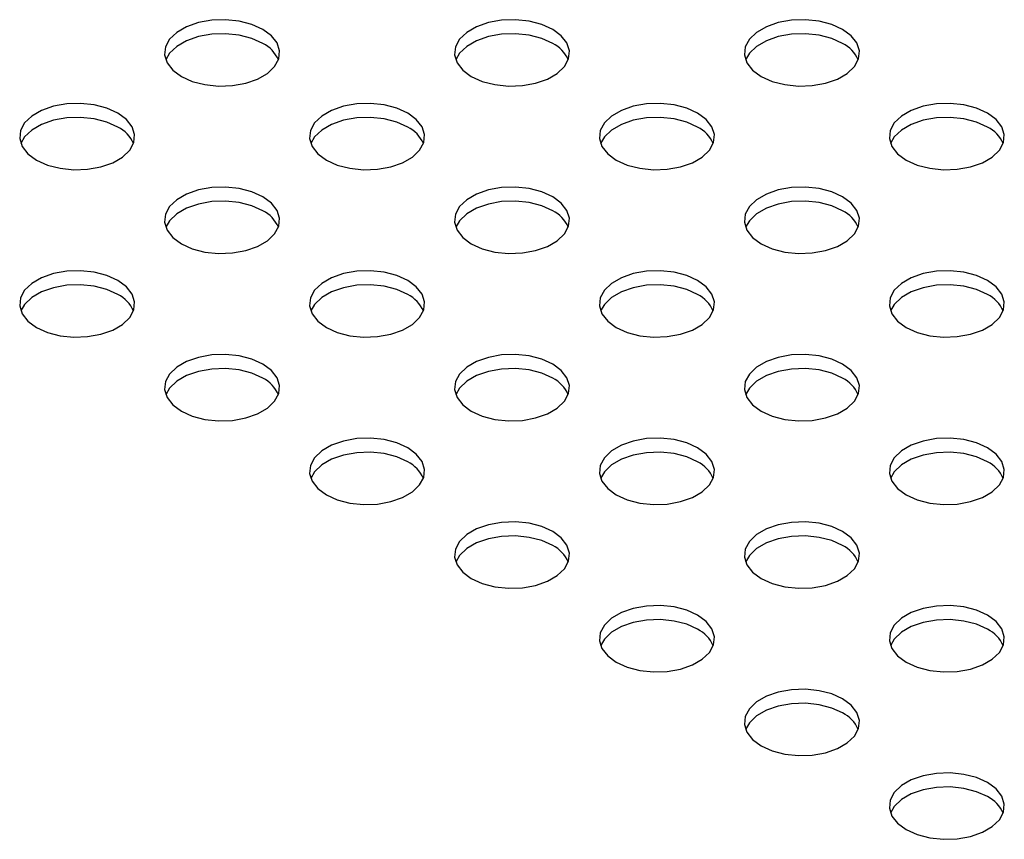
# Model space of a CAD drawing. Units: inches. Extents: x 0.1 to 8.5, y 0.3 to 10.8.
# Drawn here: x 6.3 to 6.6, y 8 to 8.2 of the extents above; entities that cross this region are included whole.
import ezdxf

# ---------------------------------------------------------------- set-up
doc = ezdxf.new("R2010")
doc.units = ezdxf.units.IN
doc.header["$MEASUREMENT"] = 0

msp = doc.modelspace()

# ---------------------------------------------------------------- linework, layer by layer
at = {"color": 7, "linetype": 'Continuous', "lineweight": 25, "flags": 128}
for points in [[(6.398103537457182, 8.157459249548628), (6.39573142536957, 8.158532099008895), (6.392983490865539, 8.159246056658574), (6.390019433910128, 8.159559629874202), (6.387011514719676, 8.159454594920279), (6.38413454262419, 8.158937056046534), (6.381555716784493, 8.15803709073114), (6.379424909184737, 8.156807001686982), (6.377865954617449, 8.155318277218116), (6.37696945385551, 8.15365743657938), (6.376787508264559, 8.151921001791786), (6.377330691860992, 8.150209888133505), (6.378567436788582, 8.148623539310712), (6.380425867927517, 8.147254148150845), (6.382797980015129, 8.146181298690578), (6.38554591451916, 8.145467341040899), (6.388509971474571, 8.14515376782527), (6.391517890665023, 8.145258802779194), (6.394394862760509, 8.145776341652937), (6.396973688600206, 8.146676306968333), (6.399104496199963, 8.14790639601249), (6.40066345076725, 8.149395120481357), (6.401559951529189, 8.151055961120093), (6.401741897120141, 8.152792395907687), (6.401198713523707, 8.154503509565968), (6.399961968596117, 8.15608985838876), (6.398103537457182, 8.157459249548628)], [(6.461036040982787, 8.157459249548628), (6.458663928895175, 8.158532099008893), (6.455915994391145, 8.159246056658572), (6.452951937435733, 8.1595596298742), (6.44994401824528, 8.159454594920277), (6.447067046149795, 8.158937056046534), (6.444488220310098, 8.158037090731138), (6.442357412710341, 8.156807001686982), (6.440798458143053, 8.155318277218115), (6.439901957381115, 8.153657436579378), (6.439720011790163, 8.151921001791784), (6.440263195386597, 8.150209888133505), (6.441499940314186, 8.14862353931071), (6.443358371453122, 8.147254148150843), (6.445730483540734, 8.146181298690578), (6.448478418044765, 8.145467341040897), (6.451442475000176, 8.145153767825269), (6.454450394190628, 8.145258802779194), (6.457327366286114, 8.145776341652937), (6.459906192125811, 8.146676306968331), (6.462036999725567, 8.14790639601249), (6.463595954292855, 8.149395120481355), (6.464492455054793, 8.151055961120091), (6.464674400645746, 8.152792395907687), (6.464131217049311, 8.154503509565968), (6.462894472121722, 8.15608985838876), (6.461036040982787, 8.157459249548628)], [(6.52396854450839, 8.157459249548625), (6.52159643242078, 8.158532099008891), (6.518848497916749, 8.159246056658572), (6.515884440961337, 8.1595596298742), (6.512876521770885, 8.159454594920275), (6.5099995496754, 8.158937056046533), (6.507420723835702, 8.158037090731138), (6.505289916235945, 8.15680700168698), (6.503730961668658, 8.155318277218115), (6.502834460906721, 8.153657436579378), (6.502652515315768, 8.151921001791782), (6.503195698912203, 8.150209888133503), (6.50443244383979, 8.14862353931071), (6.506290874978727, 8.147254148150843), (6.508662987066339, 8.146181298690577), (6.511410921570369, 8.145467341040897), (6.514374978525781, 8.145153767825269), (6.517382897716233, 8.145258802779193), (6.520259869811719, 8.145776341652935), (6.522838695651416, 8.146676306968331), (6.524969503251172, 8.147906396012488), (6.52652845781846, 8.149395120481355), (6.527424958580398, 8.151055961120091), (6.527606904171351, 8.152792395907685), (6.527063720574916, 8.154503509565966), (6.525826975647327, 8.156089858388759), (6.52396854450839, 8.157459249548625)], [(6.398103537457182, 8.154409469616235), (6.39573142536957, 8.1554823190765), (6.392983490865539, 8.156196276726181), (6.390019433910128, 8.15650984994181), (6.387011514719676, 8.156404814987884), (6.38413454262419, 8.155887276114143), (6.381555716784493, 8.154987310798747), (6.379424909184737, 8.15375722175459), (6.377865954617449, 8.152268497285723), (6.37704698523664, 8.150831808883538)], [(6.461036040982787, 8.154409469616233), (6.458663928895175, 8.155482319076498), (6.455915994391145, 8.15619627672618), (6.452951937435733, 8.15650984994181), (6.44994401824528, 8.156404814987884), (6.447067046149795, 8.155887276114141), (6.444488220310098, 8.154987310798747), (6.442357412710341, 8.153757221754589), (6.440798458143053, 8.152268497285723), (6.439979488762242, 8.150831808883535)], [(6.52396854450839, 8.154409469616233), (6.52159643242078, 8.155482319076498), (6.518848497916749, 8.15619627672618), (6.515884440961337, 8.156509849941807), (6.512876521770885, 8.156404814987882), (6.5099995496754, 8.15588727611414), (6.507420723835702, 8.154987310798745), (6.505289916235945, 8.153757221754587), (6.503730961668658, 8.152268497285721), (6.502911992287844, 8.150831808883522)], [(6.366637285694378, 8.139294169060573), (6.364265173606767, 8.14036701852084), (6.361517239102737, 8.14108097617052), (6.358553182147325, 8.141394549386149), (6.355545262956872, 8.141289514432223), (6.352668290861387, 8.140771975558481), (6.35008946502169, 8.139872010243087), (6.347958657421933, 8.138641921198928), (6.346399702854645, 8.137153196730063), (6.345503202092707, 8.135492356091325), (6.345321256501755, 8.133755921303731), (6.34586444009819, 8.13204480764545), (6.347101185025778, 8.130458458822659), (6.348959616164715, 8.12908906766279), (6.351331728252326, 8.128016218202525), (6.354079662756357, 8.127302260552845), (6.357043719711768, 8.126988687337215), (6.36005163890222, 8.127093722291141), (6.362928610997706, 8.127611261164883), (6.365507436837404, 8.128511226480278), (6.367638244437159, 8.129741315524436), (6.369197199004447, 8.131230039993302), (6.370093699766385, 8.13289088063204), (6.370275645357338, 8.134627315419634), (6.369732461760903, 8.136338429077913), (6.368495716833314, 8.137924777900706), (6.366637285694378, 8.139294169060573)], [(6.429569789219983, 8.139294169060573), (6.427197677132372, 8.140367018520838), (6.424449742628341, 8.14108097617052), (6.42148568567293, 8.141394549386147), (6.418477766482477, 8.141289514432223), (6.415600794386992, 8.14077197555848), (6.413021968547294, 8.139872010243085), (6.410891160947537, 8.138641921198927), (6.40933220638025, 8.137153196730061), (6.408435705618311, 8.135492356091325), (6.408253760027359, 8.133755921303731), (6.408796943623795, 8.13204480764545), (6.410033688551382, 8.130458458822657), (6.411892119690319, 8.129089067662788), (6.41426423177793, 8.128016218202523), (6.417012166281961, 8.127302260552844), (6.419976223237372, 8.126988687337215), (6.422984142427825, 8.12709372229114), (6.425861114523311, 8.127611261164882), (6.428439940363008, 8.128511226480278), (6.430570747962764, 8.129741315524434), (6.432129702530053, 8.131230039993302), (6.43302620329199, 8.132890880632038), (6.433208148882943, 8.134627315419632), (6.432664965286508, 8.136338429077913), (6.431428220358919, 8.137924777900706), (6.429569789219983, 8.139294169060573)], [(6.492502292745587, 8.139294169060571), (6.490130180657977, 8.140367018520838), (6.487382246153945, 8.141080976170517), (6.484418189198535, 8.141394549386145), (6.481410270008083, 8.141289514432222), (6.478533297912596, 8.14077197555848), (6.4759544720729, 8.139872010243083), (6.473823664473143, 8.138641921198927), (6.472264709905854, 8.13715319673006), (6.471368209143916, 8.135492356091323), (6.471186263552964, 8.13375592130373), (6.471729447149399, 8.132044807645448), (6.472966192076988, 8.130458458822655), (6.474824623215924, 8.129089067662788), (6.477196735303536, 8.128016218202523), (6.479944669807566, 8.127302260552842), (6.482908726762977, 8.126988687337214), (6.48591664595343, 8.12709372229114), (6.488793618048915, 8.127611261164882), (6.491372443888613, 8.128511226480276), (6.493503251488368, 8.129741315524434), (6.495062206055657, 8.1312300399933), (6.495958706817595, 8.132890880632036), (6.496140652408547, 8.134627315419632), (6.495597468812112, 8.136338429077913), (6.494360723884524, 8.137924777900704), (6.492502292745587, 8.139294169060571)], [(6.555434796271192, 8.139294169060571), (6.553062684183581, 8.140367018520836), (6.55031474967955, 8.141080976170517), (6.547350692724139, 8.141394549386145), (6.544342773533687, 8.14128951443222), (6.541465801438202, 8.140771975558478), (6.538886975598503, 8.139872010243083), (6.536756167998748, 8.138641921198925), (6.535197213431459, 8.13715319673006), (6.534300712669522, 8.135492356091323), (6.534118767078569, 8.133755921303727), (6.534661950675004, 8.132044807645448), (6.535898695602593, 8.130458458822655), (6.537757126741529, 8.129089067662788), (6.54012923882914, 8.128016218202522), (6.542877173333171, 8.127302260552842), (6.545841230288581, 8.126988687337214), (6.548849149479035, 8.127093722291137), (6.551726121574521, 8.12761126116488), (6.554304947414217, 8.128511226480276), (6.556435755013974, 8.129741315524432), (6.557994709581262, 8.1312300399933), (6.5588912103432, 8.132890880632036), (6.559073155934152, 8.13462731541963), (6.558529972337717, 8.136338429077911), (6.557293227410129, 8.137924777900704), (6.555434796271192, 8.139294169060571)], [(6.366637285694378, 8.13624438912818), (6.364265173606767, 8.137317238588446), (6.361517239102737, 8.138031196238128), (6.358553182147325, 8.138344769453756), (6.355545262956872, 8.13823973449983), (6.352668290861387, 8.137722195626088), (6.35008946502169, 8.136822230310694), (6.347958657421933, 8.135592141266535), (6.346399702854645, 8.13410341679767), (6.34558073347383, 8.132666728395467)], [(6.429569789219983, 8.13624438912818), (6.427197677132372, 8.137317238588444), (6.424449742628341, 8.138031196238126), (6.42148568567293, 8.138344769453754), (6.418477766482477, 8.138239734499829), (6.415600794386992, 8.137722195626088), (6.413021968547294, 8.136822230310692), (6.410891160947537, 8.135592141266535), (6.40933220638025, 8.134103416797668), (6.40851323699944, 8.13266672839548)], [(6.492502292745587, 8.136244389128178), (6.490130180657977, 8.137317238588443), (6.487382246153945, 8.138031196238124), (6.484418189198535, 8.138344769453754), (6.481410270008083, 8.138239734499829), (6.478533297912596, 8.137722195626086), (6.4759544720729, 8.13682223031069), (6.473823664473143, 8.135592141266534), (6.472264709905854, 8.134103416797668), (6.471445740525042, 8.132666728395474)], [(6.555434796271192, 8.136244389128178), (6.553062684183581, 8.137317238588443), (6.55031474967955, 8.138031196238124), (6.547350692724139, 8.138344769453752), (6.544342773533687, 8.138239734499827), (6.541465801438202, 8.137722195626084), (6.538886975598503, 8.13682223031069), (6.536756167998748, 8.135592141266532), (6.535197213431459, 8.134103416797666), (6.534378244050657, 8.132666728395497)], [(6.398103537457179, 8.121129088572518), (6.395731425369569, 8.122201938032783), (6.392983490865538, 8.122915895682464), (6.390019433910127, 8.123229468898094), (6.387011514719673, 8.123124433944168), (6.384134542624188, 8.122606895070426), (6.381555716784491, 8.12170692975503), (6.379424909184735, 8.120476840710873), (6.377865954617446, 8.118988116242008), (6.376969453855509, 8.11732727560327), (6.376787508264556, 8.115590840815676), (6.377330691860991, 8.113879727157395), (6.37856743678858, 8.112293378334602), (6.380425867927516, 8.110923987174735), (6.382797980015127, 8.10985113771447), (6.385545914519158, 8.109137180064788), (6.388509971474569, 8.10882360684916), (6.391517890665022, 8.108928641803086), (6.394394862760507, 8.109446180676828), (6.396973688600205, 8.110346145992223), (6.399104496199961, 8.111576235036381), (6.400663450767249, 8.113064959505246), (6.401559951529188, 8.114725800143983), (6.401741897120139, 8.116462234931578), (6.401198713523704, 8.118173348589858), (6.399961968596116, 8.11975969741265), (6.398103537457179, 8.121129088572518)], [(6.461036040982784, 8.121129088572518), (6.458663928895173, 8.122201938032783), (6.455915994391142, 8.122915895682464), (6.45295193743573, 8.123229468898092), (6.449944018245279, 8.123124433944168), (6.447067046149793, 8.122606895070424), (6.444488220310095, 8.12170692975503), (6.44235741271034, 8.120476840710872), (6.440798458143052, 8.118988116242006), (6.439901957381114, 8.11732727560327), (6.439720011790161, 8.115590840815674), (6.440263195386597, 8.113879727157395), (6.441499940314185, 8.112293378334602), (6.443358371453122, 8.110923987174733), (6.445730483540731, 8.109851137714468), (6.448478418044762, 8.109137180064788), (6.451442475000174, 8.10882360684916), (6.454450394190627, 8.108928641803084), (6.457327366286112, 8.109446180676827), (6.459906192125809, 8.110346145992223), (6.462036999725566, 8.11157623503638), (6.463595954292854, 8.113064959505246), (6.464492455054792, 8.114725800143983), (6.464674400645744, 8.116462234931577), (6.464131217049309, 8.118173348589858), (6.462894472121721, 8.11975969741265), (6.461036040982784, 8.121129088572518)], [(6.523968544508389, 8.121129088572516), (6.521596432420778, 8.122201938032783), (6.518848497916747, 8.122915895682462), (6.515884440961336, 8.12322946889809), (6.512876521770884, 8.123124433944167), (6.509999549675397, 8.122606895070424), (6.5074207238357, 8.121706929755028), (6.505289916235944, 8.120476840710872), (6.503730961668657, 8.118988116242004), (6.502834460906718, 8.117327275603268), (6.502652515315765, 8.115590840815674), (6.5031956989122, 8.113879727157393), (6.504432443839789, 8.1122933783346), (6.506290874978726, 8.110923987174733), (6.508662987066336, 8.109851137714468), (6.511410921570367, 8.109137180064787), (6.514374978525779, 8.108823606849159), (6.517382897716231, 8.108928641803084), (6.520259869811716, 8.109446180676827), (6.522838695651414, 8.11034614599222), (6.524969503251171, 8.11157623503638), (6.526528457818459, 8.113064959505245), (6.527424958580397, 8.114725800143981), (6.527606904171348, 8.116462234931577), (6.527063720574914, 8.118173348589856), (6.525826975647326, 8.119759697412649), (6.523968544508389, 8.121129088572516)], [(6.398103537457179, 8.118079308640125), (6.395731425369569, 8.119152158100391), (6.392983490865538, 8.119866115750073), (6.390019433910127, 8.120179688965699), (6.387011514719673, 8.120074654011775), (6.384134542624188, 8.119557115138033), (6.381555716784491, 8.118657149822639), (6.379424909184735, 8.11742706077848), (6.377865954617446, 8.115938336309615), (6.377046985236639, 8.114501647907431)], [(6.461036040982784, 8.118079308640125), (6.458663928895173, 8.11915215810039), (6.455915994391142, 8.119866115750071), (6.45295193743573, 8.120179688965699), (6.449944018245279, 8.120074654011773), (6.447067046149793, 8.119557115138033), (6.444488220310095, 8.118657149822637), (6.44235741271034, 8.117427060778478), (6.440798458143052, 8.115938336309613), (6.439979488762254, 8.114501647907456)], [(6.523968544508389, 8.118079308640123), (6.521596432420778, 8.119152158100388), (6.518848497916747, 8.11986611575007), (6.515884440961336, 8.120179688965697), (6.512876521770884, 8.120074654011772), (6.509999549675397, 8.119557115138031), (6.5074207238357, 8.118657149822635), (6.505289916235944, 8.117427060778478), (6.503730961668657, 8.115938336309611), (6.502911992287841, 8.11450164790741)], [(6.366637285694376, 8.102964008084465), (6.364265173606765, 8.10403685754473), (6.361517239102734, 8.10475081519441), (6.358553182147323, 8.105064388410039), (6.355545262956871, 8.104959353456115), (6.352668290861385, 8.104441814582373), (6.350089465021687, 8.103541849266977), (6.347958657421932, 8.102311760222818), (6.346399702854644, 8.100823035753953), (6.345503202092705, 8.099162195115216), (6.345321256501753, 8.097425760327623), (6.345864440098187, 8.095714646669341), (6.347101185025777, 8.094128297846547), (6.348959616164712, 8.092758906686681), (6.351331728252323, 8.091686057226415), (6.354079662756354, 8.090972099576733), (6.357043719711766, 8.090658526361107), (6.360051638902218, 8.09076356131503), (6.362928610997704, 8.091281100188773), (6.365507436837401, 8.092181065504167), (6.367638244437158, 8.093411154548328), (6.369197199004445, 8.094899879017191), (6.370093699766384, 8.09656071965593), (6.370275645357336, 8.098297154443523), (6.369732461760901, 8.100008268101805), (6.368495716833313, 8.101594616924597), (6.366637285694376, 8.102964008084465)], [(6.429569789219982, 8.102964008084463), (6.42719767713237, 8.104036857544727), (6.424449742628339, 8.104750815194409), (6.421485685672928, 8.105064388410037), (6.418477766482476, 8.104959353456113), (6.415600794386989, 8.104441814582371), (6.413021968547293, 8.103541849266975), (6.410891160947537, 8.102311760222818), (6.409332206380248, 8.100823035753951), (6.40843570561831, 8.099162195115214), (6.408253760027358, 8.09742576032762), (6.408796943623792, 8.09571464666934), (6.410033688551381, 8.094128297846547), (6.411892119690317, 8.09275890668668), (6.414264231777929, 8.091686057226415), (6.417012166281959, 8.090972099576733), (6.419976223237371, 8.090658526361105), (6.422984142427823, 8.09076356131503), (6.425861114523308, 8.091281100188773), (6.428439940363006, 8.092181065504167), (6.430570747962761, 8.093411154548326), (6.43212970253005, 8.094899879017191), (6.433026203291988, 8.096560719655928), (6.43320814888294, 8.098297154443523), (6.432664965286506, 8.100008268101803), (6.431428220358916, 8.101594616924595), (6.429569789219982, 8.102964008084463)], [(6.492502292745586, 8.102964008084463), (6.490130180657975, 8.104036857544727), (6.487382246153944, 8.104750815194409), (6.484418189198532, 8.105064388410037), (6.48141027000808, 8.104959353456112), (6.478533297912595, 8.10444181458237), (6.475954472072898, 8.103541849266975), (6.473823664473141, 8.102311760222817), (6.472264709905853, 8.100823035753951), (6.471368209143916, 8.099162195115214), (6.471186263552963, 8.097425760327619), (6.471729447149397, 8.095714646669338), (6.472966192076987, 8.094128297846545), (6.474824623215922, 8.092758906686678), (6.477196735303534, 8.091686057226413), (6.479944669807564, 8.090972099576733), (6.482908726762976, 8.090658526361105), (6.485916645953428, 8.090763561315029), (6.488793618048914, 8.091281100188771), (6.49137244388861, 8.092181065504167), (6.493503251488367, 8.093411154548324), (6.495062206055655, 8.09489987901719), (6.495958706817594, 8.096560719655928), (6.496140652408545, 8.098297154443522), (6.495597468812111, 8.100008268101801), (6.494360723884522, 8.101594616924595), (6.492502292745586, 8.102964008084463)], [(6.55543479627119, 8.102964008084461), (6.55306268418358, 8.104036857544727), (6.550314749679549, 8.104750815194407), (6.547350692724137, 8.105064388410035), (6.544342773533685, 8.104959353456112), (6.5414658014382, 8.10444181458237), (6.538886975598502, 8.103541849266973), (6.536756167998745, 8.102311760222817), (6.535197213431458, 8.10082303575395), (6.53430071266952, 8.099162195115213), (6.534118767078568, 8.097425760327619), (6.534661950675002, 8.095714646669338), (6.53589869560259, 8.094128297846545), (6.537757126741527, 8.092758906686678), (6.540129238829138, 8.091686057226413), (6.542877173333169, 8.090972099576732), (6.54584123028858, 8.090658526361103), (6.548849149479032, 8.090763561315027), (6.551726121574519, 8.091281100188771), (6.554304947414216, 8.092181065504166), (6.556435755013972, 8.093411154548324), (6.557994709581259, 8.09489987901719), (6.558891210343198, 8.096560719655926), (6.559073155934151, 8.09829715444352), (6.558529972337716, 8.100008268101801), (6.557293227410127, 8.101594616924594), (6.55543479627119, 8.102964008084461)], [(6.366637285694376, 8.099914228152072), (6.364265173606765, 8.100987077612336), (6.361517239102734, 8.101701035262018), (6.358553182147323, 8.102014608477646), (6.355545262956871, 8.10190957352372), (6.352668290861385, 8.10139203464998), (6.350089465021687, 8.100492069334583), (6.347958657421932, 8.099261980290427), (6.346399702854644, 8.09777325582156), (6.345580733473836, 8.09633656741938)], [(6.429569789219982, 8.09991422815207), (6.42719767713237, 8.100987077612336), (6.424449742628339, 8.101701035262018), (6.421485685672928, 8.102014608477646), (6.418477766482476, 8.10190957352372), (6.415600794386989, 8.101392034649978), (6.413021968547293, 8.100492069334583), (6.410891160947537, 8.099261980290423), (6.409332206380248, 8.09777325582156), (6.408513236999436, 8.096336567419366)], [(6.492502292745586, 8.09991422815207), (6.490130180657975, 8.100987077612334), (6.487382246153944, 8.101701035262016), (6.484418189198532, 8.102014608477642), (6.48141027000808, 8.101909573523718), (6.478533297912595, 8.101392034649978), (6.475954472072898, 8.100492069334582), (6.473823664473141, 8.099261980290423), (6.472264709905853, 8.097773255821558), (6.471445740525045, 8.096336567419373)], [(6.55543479627119, 8.099914228152068), (6.55306268418358, 8.100987077612332), (6.550314749679549, 8.101701035262014), (6.547350692724137, 8.102014608477642), (6.544342773533685, 8.101909573523717), (6.5414658014382, 8.101392034649976), (6.538886975598502, 8.10049206933458), (6.536756167998745, 8.099261980290423), (6.535197213431458, 8.097773255821556), (6.534378244050653, 8.096336567419382)], [(6.398103537457177, 8.08479892759641), (6.395731425369567, 8.085871777056674), (6.392983490865536, 8.086585734706356), (6.390019433910124, 8.086899307921984), (6.387011514719672, 8.086794272968058), (6.384134542624187, 8.086276734094318), (6.381555716784489, 8.085376768778922), (6.379424909184733, 8.084146679734763), (6.377865954617445, 8.082657955265898), (6.376969453855506, 8.080997114627161), (6.376787508264555, 8.079260679839567), (6.37733069186099, 8.077549566181286), (6.378567436788577, 8.075963217358492), (6.380425867927515, 8.074593826198626), (6.382797980015126, 8.07352097673836), (6.385545914519156, 8.07280701908868), (6.388509971474567, 8.072493445873052), (6.39151789066502, 8.072598480826976), (6.394394862760506, 8.073116019700718), (6.396973688600203, 8.074015985016112), (6.399104496199959, 8.07524607406027), (6.400663450767247, 8.076734798529136), (6.401559951529185, 8.078395639167873), (6.401741897120138, 8.080132073955468), (6.401198713523702, 8.08184318761375), (6.399961968596114, 8.083429536436542), (6.398103537457177, 8.08479892759641)], [(6.461036040982783, 8.084798927596408), (6.458663928895172, 8.085871777056672), (6.455915994391141, 8.086585734706354), (6.45295193743573, 8.086899307921982), (6.449944018245278, 8.086794272968056), (6.447067046149791, 8.086276734094316), (6.444488220310094, 8.08537676877892), (6.442357412710337, 8.084146679734763), (6.440798458143049, 8.082657955265896), (6.439901957381111, 8.08099711462716), (6.439720011790159, 8.079260679839566), (6.440263195386594, 8.077549566181284), (6.441499940314182, 8.075963217358492), (6.443358371453119, 8.074593826198624), (6.44573048354073, 8.07352097673836), (6.448478418044761, 8.072807019088678), (6.451442475000173, 8.07249344587305), (6.454450394190625, 8.072598480826976), (6.45732736628611, 8.073116019700718), (6.459906192125808, 8.074015985016112), (6.462036999725564, 8.07524607406027), (6.463595954292852, 8.076734798529136), (6.46449245505479, 8.078395639167873), (6.464674400645742, 8.080132073955468), (6.464131217049308, 8.081843187613748), (6.462894472121719, 8.08342953643654), (6.461036040982783, 8.084798927596408)], [(6.523968544508387, 8.084798927596408), (6.521596432420776, 8.085871777056672), (6.518848497916744, 8.086585734706354), (6.515884440961334, 8.086899307921982), (6.512876521770881, 8.086794272968056), (6.509999549675396, 8.086276734094314), (6.5074207238357, 8.08537676877892), (6.505289916235943, 8.084146679734761), (6.503730961668654, 8.082657955265896), (6.502834460906716, 8.08099711462716), (6.502652515315764, 8.079260679839564), (6.503195698912199, 8.077549566181283), (6.504432443839788, 8.075963217358492), (6.506290874978724, 8.074593826198623), (6.508662987066335, 8.073520976738358), (6.511410921570366, 8.072807019088678), (6.514374978525776, 8.07249344587305), (6.51738289771623, 8.072598480826974), (6.520259869811715, 8.073116019700716), (6.522838695651412, 8.074015985016112), (6.524969503251168, 8.075246074060269), (6.526528457818457, 8.076734798529136), (6.527424958580395, 8.078395639167873), (6.527606904171347, 8.080132073955467), (6.527063720574912, 8.081843187613746), (6.525826975647323, 8.08342953643654), (6.523968544508387, 8.084798927596408)], [(6.398103537457177, 8.081749147664016), (6.395731425369567, 8.082821997124281), (6.392983490865536, 8.083535954773962), (6.390019433910124, 8.08384952798959), (6.387011514719672, 8.083744493035665), (6.384134542624187, 8.083226954161924), (6.381555716784489, 8.082326988846528), (6.379424909184733, 8.08109689980237), (6.377865954617445, 8.079608175333505), (6.377046985236634, 8.078171486931316)], [(6.461036040982783, 8.081749147664015), (6.458663928895172, 8.08282199712428), (6.455915994391141, 8.08353595477396), (6.45295193743573, 8.083849527989589), (6.449944018245278, 8.083744493035665), (6.447067046149791, 8.083226954161923), (6.444488220310094, 8.082326988846528), (6.442357412710337, 8.081096899802368), (6.440798458143049, 8.079608175333505), (6.439979488762241, 8.07817148693132)], [(6.523968544508387, 8.081749147664015), (6.521596432420776, 8.08282199712428), (6.518848497916744, 8.08353595477396), (6.515884440961334, 8.083849527989589), (6.512876521770881, 8.083744493035663), (6.509999549675396, 8.08322695416192), (6.5074207238357, 8.082326988846527), (6.505289916235943, 8.081096899802368), (6.503730961668654, 8.079608175333503), (6.502911992287846, 8.078171486931318)], [(6.429569789219979, 8.066633847108355), (6.427197677132368, 8.067706696568619), (6.424449742628338, 8.0684206542183), (6.421485685672926, 8.068734227433929), (6.418477766482473, 8.068629192480003), (6.415600794386989, 8.06811165360626), (6.41302196854729, 8.067211688290866), (6.410891160947535, 8.065981599246708), (6.409332206380246, 8.064492874777843), (6.408435705618309, 8.062832034139106), (6.408253760027356, 8.061095599351512), (6.408796943623791, 8.059384485693231), (6.41003368855138, 8.057798136870437), (6.411892119690316, 8.05642874571057), (6.414264231777927, 8.055355896250305), (6.417012166281958, 8.054641938600623), (6.419976223237368, 8.054328365384997), (6.422984142427822, 8.05443340033892), (6.425861114523308, 8.054950939212663), (6.428439940363004, 8.055850904528057), (6.430570747962761, 8.057080993572216), (6.432129702530049, 8.058569718041081), (6.433026203291987, 8.060230558679818), (6.433208148882939, 8.061966993467413), (6.432664965286504, 8.063678107125694), (6.431428220358915, 8.065264455948487), (6.429569789219979, 8.066633847108355)], [(6.492502292745584, 8.066633847108353), (6.490130180657973, 8.067706696568617), (6.487382246153942, 8.068420654218299), (6.48441818919853, 8.068734227433927), (6.481410270008078, 8.068629192480001), (6.478533297912592, 8.06811165360626), (6.475954472072895, 8.067211688290865), (6.473823664473139, 8.065981599246708), (6.472264709905851, 8.06449287477784), (6.471368209143913, 8.062832034139104), (6.47118626355296, 8.06109559935151), (6.471729447149396, 8.05938448569323), (6.472966192076984, 8.057798136870437), (6.47482462321592, 8.05642874571057), (6.477196735303531, 8.055355896250305), (6.479944669807562, 8.054641938600623), (6.482908726762973, 8.054328365384995), (6.485916645953426, 8.05443340033892), (6.488793618048911, 8.054950939212663), (6.491372443888609, 8.055850904528057), (6.493503251488366, 8.057080993572216), (6.495062206055653, 8.058569718041081), (6.495958706817592, 8.060230558679818), (6.496140652408543, 8.061966993467413), (6.495597468812109, 8.063678107125693), (6.494360723884521, 8.065264455948485), (6.492502292745584, 8.066633847108353)], [(6.555434796271189, 8.066633847108351), (6.553062684183577, 8.067706696568617), (6.550314749679547, 8.068420654218299), (6.547350692724135, 8.068734227433927), (6.544342773533683, 8.068629192480001), (6.541465801438197, 8.068111653606259), (6.5388869755985, 8.067211688290865), (6.536756167998744, 8.065981599246706), (6.535197213431456, 8.06449287477784), (6.534300712669518, 8.062832034139104), (6.534118767078565, 8.061095599351509), (6.534661950675, 8.059384485693228), (6.535898695602589, 8.057798136870435), (6.537757126741526, 8.056428745710567), (6.540129238829136, 8.055355896250303), (6.542877173333167, 8.054641938600621), (6.545841230288579, 8.054328365384995), (6.548849149479031, 8.054433400338919), (6.551726121574516, 8.054950939212661), (6.554304947414213, 8.055850904528057), (6.55643575501397, 8.057080993572214), (6.557994709581259, 8.05856971804108), (6.558891210343196, 8.060230558679818), (6.559073155934148, 8.061966993467411), (6.558529972337714, 8.06367810712569), (6.557293227410125, 8.065264455948485), (6.555434796271189, 8.066633847108351)], [(6.429569789219979, 8.063584067175961), (6.427197677132368, 8.064656916636226), (6.424449742628338, 8.065370874285907), (6.421485685672926, 8.065684447501535), (6.418477766482473, 8.06557941254761), (6.415600794386989, 8.06506187367387), (6.41302196854729, 8.064161908358473), (6.410891160947535, 8.062931819314315), (6.409332206380246, 8.06144309484545), (6.408513236999446, 8.060006406443286)], [(6.492502292745584, 8.06358406717596), (6.490130180657973, 8.064656916636224), (6.487382246153942, 8.065370874285906), (6.48441818919853, 8.065684447501535), (6.481410270008078, 8.06557941254761), (6.478533297912592, 8.065061873673866), (6.475954472072895, 8.064161908358473), (6.473823664473139, 8.062931819314313), (6.472264709905851, 8.06144309484545), (6.471445740525033, 8.06000640644324)], [(6.555434796271189, 8.06358406717596), (6.553062684183577, 8.064656916636224), (6.550314749679547, 8.065370874285906), (6.547350692724135, 8.065684447501532), (6.544342773533683, 8.065579412547608), (6.541465801438197, 8.065061873673866), (6.5388869755985, 8.064161908358471), (6.536756167998744, 8.062931819314313), (6.535197213431456, 8.061443094845448), (6.534378244050648, 8.060006406443264)], [(6.461036040982781, 8.0484687666203), (6.458663928895169, 8.049541616080564), (6.455915994391139, 8.050255573730245), (6.452951937435727, 8.050569146945874), (6.449944018245275, 8.050464111991948), (6.447067046149789, 8.049946573118206), (6.444488220310093, 8.049046607802811), (6.442357412710336, 8.047816518758653), (6.440798458143048, 8.046327794289788), (6.43990195738111, 8.044666953651051), (6.439720011790158, 8.042930518863457), (6.440263195386592, 8.041219405205176), (6.441499940314181, 8.039633056382382), (6.443358371453117, 8.038263665222514), (6.445730483540729, 8.03719081576225), (6.448478418044759, 8.036476858112568), (6.451442475000171, 8.036163284896942), (6.454450394190623, 8.036268319850866), (6.457327366286108, 8.036785858724608), (6.459906192125805, 8.037685824040002), (6.462036999725562, 8.03891591308416), (6.46359595429285, 8.040404637553026), (6.464492455054788, 8.042065478191763), (6.46467440064574, 8.043801912979358), (6.464131217049306, 8.04551302663764), (6.462894472121716, 8.047099375460432), (6.461036040982781, 8.0484687666203)], [(6.523968544508386, 8.048468766620298), (6.521596432420774, 8.049541616080562), (6.518848497916744, 8.050255573730244), (6.515884440961332, 8.050569146945872), (6.51287652177088, 8.050464111991948), (6.509999549675395, 8.049946573118206), (6.507420723835697, 8.04904660780281), (6.50528991623594, 8.047816518758653), (6.503730961668653, 8.046327794289786), (6.502834460906715, 8.04466695365105), (6.502652515315763, 8.042930518863455), (6.503195698912196, 8.041219405205174), (6.504432443839785, 8.039633056382382), (6.506290874978721, 8.038263665222514), (6.508662987066333, 8.03719081576225), (6.511410921570364, 8.036476858112568), (6.514374978525775, 8.03616328489694), (6.517382897716227, 8.036268319850866), (6.520259869811714, 8.036785858724608), (6.52283869565141, 8.037685824040002), (6.524969503251167, 8.03891591308416), (6.526528457818454, 8.040404637553026), (6.527424958580393, 8.042065478191763), (6.527606904171345, 8.043801912979358), (6.527063720574911, 8.045513026637638), (6.525826975647322, 8.04709937546043), (6.523968544508386, 8.048468766620298)], [(6.461036040982781, 8.045418986687906), (6.458663928895169, 8.04649183614817), (6.455915994391139, 8.047205793797852), (6.452951937435727, 8.04751936701348), (6.449944018245275, 8.047414332059555), (6.447067046149789, 8.046896793185812), (6.444488220310093, 8.045996827870418), (6.442357412710336, 8.04476673882626), (6.440798458143048, 8.043278014357394), (6.43997948876225, 8.041841325955238)], [(6.523968544508386, 8.045418986687904), (6.521596432420774, 8.046491836148169), (6.518848497916744, 8.04720579379785), (6.515884440961332, 8.047519367013479), (6.51287652177088, 8.047414332059553), (6.509999549675395, 8.046896793185812), (6.507420723835697, 8.045996827870416), (6.50528991623594, 8.04476673882626), (6.503730961668653, 8.043278014357393), (6.502911992287852, 8.041841325955229)], [(6.492502292745582, 8.030303686132244), (6.490130180657971, 8.031376535592509), (6.487382246153941, 8.03209049324219), (6.48441818919853, 8.032404066457818), (6.481410270008077, 8.032299031503893), (6.478533297912591, 8.03178149263015), (6.475954472072894, 8.030881527314756), (6.473823664473137, 8.029651438270598), (6.472264709905849, 8.028162713801732), (6.471368209143911, 8.026501873162996), (6.471186263552958, 8.0247654383754), (6.471729447149394, 8.023054324717119), (6.472966192076982, 8.021467975894327), (6.474824623215919, 8.020098584734459), (6.477196735303529, 8.019025735274194), (6.479944669807561, 8.018311777624513), (6.482908726762972, 8.017998204408887), (6.485916645953425, 8.01810323936281), (6.48879361804891, 8.018620778236553), (6.491372443888608, 8.019520743551947), (6.493503251488363, 8.020750832596105), (6.495062206055652, 8.022239557064971), (6.495958706817589, 8.023900397703708), (6.496140652408542, 8.025636832491303), (6.495597468812107, 8.027347946149582), (6.494360723884518, 8.028934294972377), (6.492502292745582, 8.030303686132244)], [(6.555434796271187, 8.030303686132243), (6.553062684183576, 8.031376535592507), (6.550314749679545, 8.032090493242189), (6.547350692724134, 8.032404066457817), (6.544342773533682, 8.032299031503891), (6.541465801438196, 8.03178149263015), (6.538886975598499, 8.030881527314754), (6.536756167998742, 8.029651438270598), (6.535197213431454, 8.02816271380173), (6.534300712669515, 8.026501873162994), (6.534118767078564, 8.0247654383754), (6.534661950674999, 8.023054324717119), (6.535898695602587, 8.021467975894327), (6.537757126741523, 8.020098584734459), (6.540129238829135, 8.019025735274194), (6.542877173333165, 8.018311777624513), (6.545841230288577, 8.017998204408885), (6.54884914947903, 8.018103239362809), (6.551726121574515, 8.018620778236553), (6.554304947414212, 8.019520743551947), (6.556435755013968, 8.020750832596105), (6.557994709581257, 8.022239557064971), (6.558891210343194, 8.023900397703708), (6.559073155934147, 8.025636832491301), (6.558529972337712, 8.027347946149582), (6.557293227410123, 8.028934294972375), (6.555434796271187, 8.030303686132243)], [(6.492502292745582, 8.027253906199851), (6.490130180657971, 8.028326755660116), (6.487382246153941, 8.029040713309795), (6.48441818919853, 8.029354286525423), (6.481410270008077, 8.0292492515715), (6.478533297912591, 8.028731712697759), (6.475954472072894, 8.027831747382363), (6.473823664473137, 8.026601658338205), (6.472264709905849, 8.02511293386934), (6.471445740525041, 8.023676245467154)], [(6.555434796271187, 8.02725390619985), (6.553062684183576, 8.028326755660114), (6.550314749679545, 8.029040713309795), (6.547350692724134, 8.029354286525423), (6.544342773533682, 8.029249251571498), (6.541465801438196, 8.028731712697756), (6.538886975598499, 8.027831747382361), (6.536756167998742, 8.026601658338203), (6.535197213431454, 8.025112933869337), (6.534378244050644, 8.023676245467149)], [(6.523968544508384, 8.01213860564419), (6.521596432420772, 8.013211455104454), (6.518848497916742, 8.013925412754135), (6.51588444096133, 8.014238985969763), (6.512876521770878, 8.014133951015838), (6.509999549675392, 8.013616412142095), (6.507420723835695, 8.012716446826701), (6.505289916235939, 8.011486357782543), (6.503730961668651, 8.009997633313677), (6.502834460906713, 8.00833679267494), (6.50265251531576, 8.006600357887345), (6.503195698912196, 8.004889244229064), (6.504432443839784, 8.003302895406271), (6.50629087497872, 8.001933504246404), (6.508662987066331, 8.00086065478614), (6.511410921570362, 8.000146697136458), (6.514374978525773, 7.999833123920831), (6.517382897716226, 7.999938158874755), (6.520259869811711, 8.000455697748498), (6.522838695651409, 8.001355663063892), (6.524969503251166, 8.00258575210805), (6.526528457818453, 8.004074476576916), (6.527424958580392, 8.005735317215652), (6.527606904171343, 8.007471752003248), (6.527063720574908, 8.009182865661527), (6.525826975647321, 8.010769214484322), (6.523968544508384, 8.01213860564419)], [(6.523968544508384, 8.009088825711796), (6.521596432420772, 8.01016167517206), (6.518848497916742, 8.010875632821742), (6.51588444096133, 8.011189206037368), (6.512876521770878, 8.011084171083445), (6.509999549675392, 8.010566632209702), (6.507420723835695, 8.009666666894308), (6.505289916235939, 8.00843657785015), (6.503730961668651, 8.006947853381284), (6.50291199228784, 8.005511164979092)], [(6.555434796271186, 7.993973525156133), (6.553062684183574, 7.995046374616398), (6.550314749679544, 7.995760332266079), (6.547350692724132, 7.996073905481708), (6.54434277353368, 7.995968870527782), (6.541465801438194, 7.99545133165404), (6.538886975598497, 7.994551366338645), (6.53675616799874, 7.993321277294488), (6.535197213431453, 7.991832552825622), (6.534300712669515, 7.990171712186885), (6.534118767078562, 7.988435277399291), (6.534661950674996, 7.98672416374101), (6.535898695602585, 7.985137814918216), (6.537757126741521, 7.98376842375835), (6.540129238829133, 7.982695574298084), (6.542877173333164, 7.981981616648403), (6.545841230288575, 7.981668043432776), (6.548849149479027, 7.9817730783867), (6.551726121574513, 7.982290617260443), (6.55430494741421, 7.983190582575837), (6.556435755013967, 7.984420671619995), (6.557994709581254, 7.985909396088861), (6.558891210343193, 7.987570236727597), (6.559073155934144, 7.989306671515193), (6.558529972337711, 7.991017785173473), (6.557293227410121, 7.992604133996266), (6.555434796271186, 7.993973525156133)], [(6.555434796271186, 7.99092374522374), (6.553062684183574, 7.991996594684005), (6.550314749679544, 7.992710552333685), (6.547350692724132, 7.993024125549314), (6.54434277353368, 7.99291909059539), (6.541465801438194, 7.992401551721647), (6.538886975598497, 7.991501586406253), (6.53675616799874, 7.990271497362094), (6.535197213431453, 7.988782772893229), (6.534378244050643, 7.98734608449104)]]:
    msp.add_lwpolyline(points, dxfattribs=at)
at = {"color": 7, "linetype": 'Continuous', "lineweight": 25}
for centre, radius, start, end in [((6.39496886263109, 8.148064555303245), 0.007077013770265424, 23.0179786499139, 63.70854371014171), ((6.457901366156689, 8.14806455530324), 0.007077013770271964, 23.01797864989141, 63.70854371010932), ((6.520833869682319, 8.148064555303264), 0.007077013770237636, 23.01797864969697, 63.70854371021355), ((6.363502610868299, 8.129899474815204), 0.007077013770247077, 23.01797864971138, 63.70854371018745), ((6.426435114393891, 8.12989947481519), 0.007077013770264976, 23.01797864986857, 63.70854371014816), ((6.489367617919493, 8.129899474815186), 0.007077013770268491, 23.01797864982523, 63.70854371013519), ((6.5523001214451, 8.129899474815186), 0.007077013770266771, 23.0179786500499, 63.70854371014807), ((6.394968862631095, 8.11173439432714), 0.007077013770256811, 23.01797864992878, 63.70854371018061), ((6.457901366156693, 8.111734394327135), 0.007077013770265216, 23.017978650149, 63.70854371014816), ((6.520833869682313, 8.11173439432715), 0.007077013770242541, 23.01797864968011, 63.70854371019405), ((6.363502610868293, 8.09356931383909), 0.007077013770253531, 23.01797864990793, 63.70854371017432), ((6.426435114393881, 8.09356931383907), 0.007077013770277026, 23.01797864987454, 63.70854371010909), ((6.489367617919506, 8.093569313839094), 0.007077013770247606, 23.01797864985019, 63.708543710181), ((6.552300121445104, 8.093569313839081), 0.007077013770259211, 23.01797864999778, 63.70854371017409), ((6.394968862631085, 8.075404233351023), 0.007077013770268314, 23.01797864996966, 63.70854371015445), ((6.457901366156697, 8.07540423335103), 0.007077013770258313, 23.01797864990711, 63.70854371016773), ((6.520833869682299, 8.075404233351028), 0.007077013770259977, 23.01797864990149, 63.7085437101612), ((6.426435114393878, 8.057239152862959), 0.007077013770280211, 23.01797865017582, 63.70854371012183), ((6.48936761791951, 8.057239152862989), 0.007077013770240008, 23.01797864959506, 63.70854371020058), ((6.552300121445105, 8.057239152862978), 0.007077013770253531, 23.01797864990793, 63.70854371017432), ((6.457901366156682, 8.039074072374907), 0.007077013770275846, 23.01797865022197, 63.70854371012843), ((6.520833869682292, 8.03907407237491), 0.007077013770269181, 23.01797865015099, 63.70854371014155), ((6.489367617919484, 8.020908991886854), 0.007077013770273925, 23.01797864994717, 63.7085437101285), ((6.552300121445107, 8.02090899188687), 0.007077013770250066, 23.01797864984457, 63.70854371019375), ((6.520833869682304, 8.002743911398817), 0.007077013770250459, 23.01797864981247, 63.7085437101873), ((6.552300121445108, 7.984578830910764), 0.007077013770246094, 23.01797864988791, 63.70854371019389)]:
    msp.add_arc(centre, radius, start, end, dxfattribs=at)

doc.saveas('drawing.dxf')
